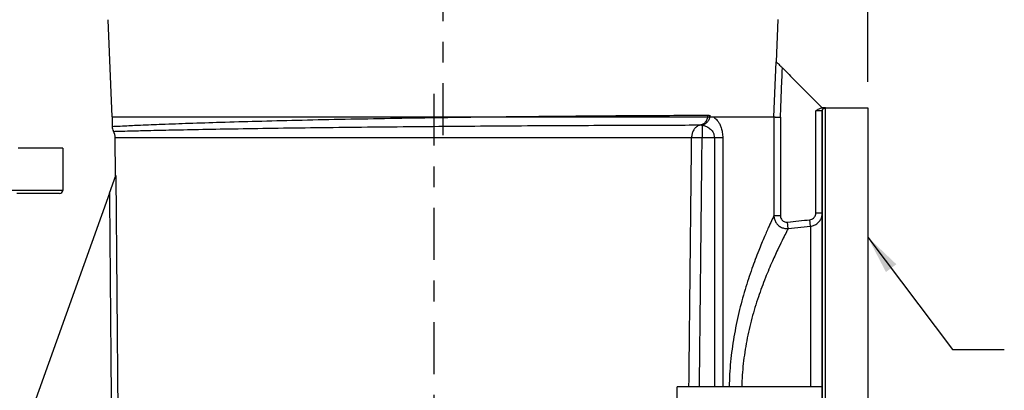
# Model space of a CAD drawing. Units: inches. Extents: x 0.2 to 33.9, y 0.2 to 21.8.
# Drawn here: x 19.1 to 23.9, y 9.1 to 10.9 of the extents above; entities that cross this region are included whole.
import ezdxf

# ---------------------------------------------------------------- set-up
doc = ezdxf.new("R2010")
doc.units = ezdxf.units.IN
doc.header["$MEASUREMENT"] = 0
doc.header["$PDSIZE"] = -1
doc.linetypes.add('CENTER', pattern=[0.4, 0.25, -0.05, 0.05, -0.05])
doc.layers.add('DEFAULT_1', color=7, linetype='CENTER')
doc.dimstyles.new('DIMSTYLE_1', dxfattribs={"dimtxt": 0.125, "dimasz": 0.1875, "dimexe": 0.18, "dimexo": 0.0625, "dimgap": 0.09, "dimtad": 0, "dimtih": 1, "dimtoh": 1, "dimlfac": 4, "dimzin": 4, "dimdsep": 46, "dimtxsty": 'Standard', "dimcen": 0.09, "dimadec": 0, "dimazin": 0, "dimtp": 0.01, "dimtm": 0.01, "dimtfac": 1, "dimtofl": 0, "dimtmove": 0, "dimatfit": 3, "dimfxl": 1, "dimtolj": 1, "dimtzin": 4, "dimarcsym": 0})

# ---------------------------------------------------------------- blocks, each defined once
blk = doc.blocks.new('*D20')
at = {"color": 0, "linetype": 'Continuous', "lineweight": -2}
for p, q in [((12.4661, 7.7459), (12.4661, 13.9363)), ((23.2144, 10.5894), (23.2144, 13.9363)), ((12.6536, 13.7563), (17.4169, 13.7563)), ((23.0269, 13.7563), (18.2636, 13.7563))]:
    blk.add_line(p, q, dxfattribs=at)
at = {"color": 0}
for points in [[(12.6536, 13.7875), (12.6536, 13.725), (12.4661, 13.7563)], [(23.0269, 13.725), (23.0269, 13.7875), (23.2144, 13.7563)]]:
    blk.add_solid(points, dxfattribs=at)
at = {"layer": 'Defpoints', "color": 0}
for p in [(12.4661, 13.7563), (23.2144, 10.5269), (12.4661, 7.6834)]:
    blk.add_point(p, dxfattribs=at)
at = {"color": 0, "insert": (17.8402, 13.7563), "char_height": 0.125, "attachment_point": 5}
blk.add_mtext('\\A1;(42.99)', dxfattribs=at)
blk = doc.blocks.new('*D22')
at = {"color": 0, "linetype": 'Continuous', "lineweight": -2}
for p, q in [((18.2159, 10.2447), (18.2159, 13.1155)), ((23.2144, 10.5894), (23.2144, 13.1155)), ((18.4034, 12.9355), (20.3126, 12.9355)), ((23.0269, 12.9355), (21.1176, 12.9355))]:
    blk.add_line(p, q, dxfattribs=at)
at = {"color": 0}
for points in [[(18.4034, 12.9667), (18.4034, 12.9042), (18.2159, 12.9355)], [(23.0269, 12.9042), (23.0269, 12.9667), (23.2144, 12.9355)]]:
    blk.add_solid(points, dxfattribs=at)
at = {"layer": 'Defpoints', "color": 0}
for p in [(18.2159, 12.9355), (23.2144, 10.5269), (18.2159, 10.1822)]:
    blk.add_point(p, dxfattribs=at)
at = {"color": 0, "insert": (20.7151, 12.9355), "char_height": 0.125, "attachment_point": 5}
blk.add_mtext('\\A1;(19.99)', dxfattribs=at)

msp = doc.modelspace()

# ---------------------------------------------------------------- linework, layer by layer
at = {"linetype": 'Continuous'}
for p, q in [((19.5784, 10.4197), (19.5595, 10.8881)), ((19.5784, 10.4197), (19.5595, 10.8881)), ((22.775, 10.6849), (22.7832, 10.8884)), ((22.775, 10.6849), (22.7832, 10.8884)), ((22.7632, 10.4197), (22.7738, 10.6849)), ((22.7738, 10.6849), (22.775, 10.6849)), ((22.9644, 9.956), (22.9644, 10.4493)), ((22.9955, 10.4644), (23.2144, 10.4644)), ((22.9955, 10.4644), (23.0106, 10.4644)), ((22.9956, 10.448), (22.9956, 10.299)), ((22.9956, 10.299), (22.9956, 10.448)), ((23.0106, 10.4644), (23.2144, 10.4644)), ((23.0106, 7.7159), (23.0106, 10.463)), ((23.2144, 10.4644), (23.2144, 10.3899)), ((19.5784, 10.4197), (19.5784, 10.3744)), ((19.5784, 10.4197), (21.3331, 10.4196)), ((21.3331, 10.4196), (21.3409, 10.4196)), ((21.3409, 10.4197), (22.4559, 10.4197)), ((22.4176, 10.3802), (22.4176, 10.3192)), ((22.4559, 10.4197), (22.4715, 10.4197)), ((22.4716, 10.4197), (22.7632, 10.4197)), ((22.7632, 10.4197), (22.7632, 9.9446)), ((22.7944, 10.419), (22.7944, 9.9446)), ((23.2144, 10.3899), (23.2144, 10.3869)), ((23.2144, 10.3869), (23.2144, 10.384)), ((23.2144, 10.384), (23.2144, 10.3762)), ((23.2144, 10.3762), (23.2144, 10.3627)), ((23.2144, 10.3627), (23.2144, 10.299)), ((19.5948, 10.1375), (19.5932, 10.3197)), ((22.367, 10.3197), (19.5932, 10.3197)), ((22.4176, 10.3192), (22.367, 10.3197)), ((22.4767, 10.3192), (22.4176, 10.3192)), ((22.5168, 10.3192), (22.4767, 10.3192)), ((22.4767, 10.3192), (22.4767, 9.1207)), ((22.5168, 10.3192), (22.5168, 9.1207)), ((22.9956, 10.299), (22.9956, 10.074)), ((22.9956, 10.074), (22.9956, 10.299)), ((23.2144, 10.299), (23.2144, 10.221)), ((19.182, 10.2697), (19.126, 10.2697)), ((19.238, 10.2697), (19.182, 10.2697)), ((19.251, 10.2697), (19.238, 10.2697)), ((19.2614, 10.2697), (19.251, 10.2697)), ((19.2659, 10.2697), (19.2614, 10.2697)), ((19.3409, 10.2697), (19.2659, 10.2697)), ((19.3409, 10.2697), (19.3409, 10.0659)), ((19.3409, 10.2697), (19.3409, 10.0659)), ((23.2144, 10.221), (23.2144, 10.2044)), ((23.2144, 10.2044), (23.2144, 10.1745)), ((23.2144, 10.1745), (23.2144, 10.165)), ((23.2144, 10.165), (23.2144, 10.1594)), ((23.2144, 10.1594), (23.2144, 10.1574)), ((23.2144, 10.1574), (23.2144, 10.1487)), ((23.2144, 10.1487), (23.2144, 10.121)), ((19.5655, 10.0524), (19.596, 10.1376)), ((19.5948, 10.1346), (19.5948, 10.1375)), ((19.596, 10.1376), (19.61, 8.5186)), ((23.2144, 10.121), (23.2144, 10.0809)), ((19.3409, 10.0659), (17.0909, 10.0659)), ((19.1347, 10.0509), (19.1203, 10.0509)), ((19.182, 10.0509), (19.1347, 10.0509)), ((19.3259, 10.0509), (19.182, 10.0509)), ((19.5655, 10.0524), (19.1869, 8.9955)), ((22.9956, 10.074), (22.9956, 9.956)), ((22.9956, 9.956), (22.9956, 10.074)), ((23.2144, 10.0809), (23.2144, 10.08)), ((23.2144, 10.08), (23.2144, 10.074)), ((23.2144, 10.074), (23.2144, 10.0699)), ((23.2144, 10.0699), (23.2144, 10.0645)), ((23.2144, 10.0645), (23.2144, 10.0474)), ((23.2144, 10.0474), (23.2144, 10.0439)), ((23.2144, 10.0439), (23.2144, 10.0222)), ((23.2144, 10.0222), (23.2144, 10.0207)), ((23.2144, 10.0207), (23.2144, 10.0177)), ((23.2144, 10.0177), (23.2144, 10.0049)), ((23.2144, 10.0049), (23.2144, 9.941)), ((22.9956, 9.956), (22.9644, 9.956)), ((22.9956, 9.956), (22.9956, 9.6564)), ((22.9956, 9.6564), (22.9956, 9.956)), ((22.7632, 9.9446), (22.7944, 9.9446)), ((22.8321, 9.8825), (22.8288, 9.9135)), ((22.9396, 9.8938), (22.9364, 9.9248)), ((23.2144, 9.941), (23.2144, 9.9401)), ((23.2144, 9.9401), (23.2144, 9.9379)), ((23.2144, 9.9379), (23.2144, 9.9271)), ((23.2144, 9.9271), (23.2144, 9.9218)), ((23.2144, 9.9218), (23.2144, 9.9117)), ((23.2144, 9.9117), (23.2144, 9.9057)), ((23.2144, 9.9057), (23.2144, 9.9043)), ((23.2144, 9.9043), (23.2144, 9.8949)), ((22.8321, 9.8825), (22.9396, 9.8938)), ((22.9396, 9.8938), (22.9396, 9.1207)), ((23.2144, 9.8949), (23.2144, 9.891)), ((23.2144, 9.891), (23.2144, 9.8867)), ((23.2144, 9.8867), (23.2144, 9.8841)), ((23.2144, 9.8841), (23.2144, 9.8833)), ((23.2144, 9.8833), (23.2144, 9.8789)), ((23.2144, 9.8789), (23.2144, 9.8537)), ((23.2144, 9.8537), (23.2144, 9.8469)), ((23.2144, 9.8469), (23.2144, 9.8415)), ((23.2144, 9.8415), (23.2144, 9.8261)), ((23.2144, 9.8415), (23.6217, 9.3004)), ((23.2144, 9.8261), (23.2144, 9.8239)), ((23.2144, 9.8239), (23.2144, 9.8229)), ((23.2144, 9.8229), (23.2144, 9.8172)), ((23.2144, 9.8172), (23.2144, 9.8159)), ((23.2144, 9.8159), (23.2144, 9.7983)), ((23.2144, 9.7983), (23.2144, 9.7932)), ((23.2144, 9.7932), (23.2144, 9.7831)), ((23.2144, 9.7831), (23.2144, 9.7573)), ((23.2144, 9.7573), (23.2144, 9.7403)), ((23.2144, 9.7403), (23.2144, 9.7382)), ((23.2144, 9.7382), (23.2144, 9.7366)), ((23.2144, 9.7366), (23.2144, 9.7197)), ((23.2144, 9.7197), (23.2144, 9.7063)), ((23.2144, 9.7063), (23.2144, 9.7054)), ((23.2144, 9.7054), (23.2144, 9.6859)), ((23.2144, 9.6859), (23.2144, 9.6848)), ((23.2144, 9.6848), (23.2144, 9.6793)), ((23.2144, 9.6793), (23.2144, 9.6564)), ((22.9956, 9.6564), (22.9956, 9.4314)), ((22.9956, 9.4314), (22.9956, 9.6564)), ((23.2144, 9.6564), (23.2144, 9.6418)), ((23.2144, 9.6418), (23.2144, 9.6318)), ((23.2144, 9.6318), (23.2144, 9.6282)), ((23.2144, 9.6282), (23.2144, 9.6205)), ((23.2144, 9.6205), (23.2144, 9.6129)), ((23.2144, 9.6129), (23.2144, 9.5993)), ((23.2144, 9.5993), (23.2144, 9.5657)), ((23.2144, 9.5657), (23.2144, 9.5216)), ((23.2144, 9.5216), (23.2144, 9.5187)), ((23.2144, 9.5187), (23.2144, 9.5023)), ((23.2144, 9.5023), (23.2144, 9.4971)), ((23.2144, 9.4971), (23.2144, 9.4593)), ((22.9956, 9.4314), (22.9956, 9.1207)), ((22.9956, 9.1207), (22.9956, 9.4314)), ((23.2144, 9.4593), (23.2144, 9.4479)), ((23.2144, 9.4479), (23.2144, 9.4423)), ((23.2144, 9.4423), (23.2144, 9.4314)), ((23.2144, 9.4314), (23.2144, 9.4272)), ((23.2144, 9.4272), (23.2144, 9.3885)), ((23.2144, 9.3885), (23.2144, 9.3814)), ((23.2144, 9.3814), (23.2144, 9.3696)), ((23.2144, 9.3696), (23.2144, 9.357)), ((23.2144, 9.357), (23.2144, 9.3499)), ((23.2144, 9.3499), (23.2144, 9.3427)), ((23.2144, 9.3427), (23.2144, 9.3417)), ((23.2144, 9.3417), (23.2144, 9.3052)), ((23.2144, 9.3052), (23.2144, 9.2758)), ((23.6217, 9.3004), (23.8717, 9.3004)), ((23.2144, 9.2758), (23.2144, 9.2335)), ((23.2144, 9.2335), (23.2144, 9.2205)), ((23.2144, 9.2205), (23.2144, 9.203)), ((23.2144, 9.203), (23.2144, 9.2014)), ((23.2144, 9.2014), (23.2144, 9.1923)), ((23.2144, 9.1923), (23.2144, 9.1902)), ((23.2144, 9.1902), (23.2144, 9.1708)), ((23.2144, 9.1708), (23.2144, 9.1549)), ((23.2144, 9.1549), (23.2144, 9.1427)), ((22.2975, 9.0582), (22.298, 9.1207)), ((22.9949, 9.1207), (22.298, 9.1207)), ((22.9949, 9.0582), (22.9949, 9.1207)), ((22.9956, 9.1207), (22.9956, 9.0582)), ((22.9956, 9.0582), (22.9956, 9.1207)), ((23.2144, 9.1427), (23.2144, 9.1172)), ((23.2144, 9.1172), (23.2144, 9.0415))]:
    msp.add_line(p, q, dxfattribs=at)
for centre, radius, start, end in [((19.6259, 10.3744), 0.0475, 180, 210.114), ((19.5307, 10.3192), 0.0625, 0.4962, 30.1142), ((19.3259, 10.0659), 0.015, 270, 0), ((19.3259, 10.0659), 0.015, 270, 0)]:
    msp.add_arc(centre, radius, start, end, dxfattribs=at)
for points, knots in [([(22.7738, 10.6849), (22.7745, 10.6849), (22.7763, 10.6822), (22.7806, 10.6791), (22.7867, 10.6727), (22.7948, 10.6649), (22.8007, 10.6589), (22.8039, 10.6557)], [0, 0, 0, 0, 0.00211898, 0.00799244, 0.01681007, 0.02827465, 0.04193496, 0.04193496, 0.04193496, 0.04193496]), ([(22.7944, 10.419), (22.796, 10.4584), (22.7992, 10.5373), (22.8023, 10.6161), (22.8039, 10.6557)], [0, 0, 0, 0, 0.1181381, 0.236829, 0.236829, 0.236829, 0.236829]), ([(22.8039, 10.6557), (22.8251, 10.6345), (22.8676, 10.592), (22.9315, 10.5281), (22.9742, 10.4854), (22.9957, 10.464)], [0, 0, 0, 0, 0.089842, 0.18023, 0.2711558, 0.2711558, 0.2711558, 0.2711558]), ([(21.3409, 10.4197), (21.4122, 10.4206), (21.5525, 10.4222), (21.758, 10.4242), (21.9527, 10.4257), (22.1328, 10.4269), (22.295, 10.4277), (22.3968, 10.4281), (22.4442, 10.4283)], [0, 0, 0, 0, 0.213959, 0.42079, 0.616646, 0.797895, 0.961121, 1.103325, 1.103325, 1.103325, 1.103325]), ([(22.4442, 10.4283), (22.4455, 10.4283), (22.4481, 10.4282), (22.452, 10.4276), (22.4546, 10.427), (22.4559, 10.4266)], [0, 0, 0, 0, 0.00391744, 0.00784366, 0.01179704, 0.01179704, 0.01179704, 0.01179704]), ([(22.9644, 10.4493), (22.967, 10.4511), (22.9721, 10.4547), (22.9799, 10.4593), (22.9877, 10.4626), (22.9931, 10.4637), (22.9957, 10.464)], [0, 0, 0, 0, 0.00959318, 0.01864772, 0.02712232, 0.0349476, 0.0349476, 0.0349476, 0.0349476]), ([(22.9956, 10.448), (22.9956, 10.4481), (22.9951, 10.4484), (22.9941, 10.4486), (22.9922, 10.4488), (22.9896, 10.449), (22.9863, 10.4491), (22.9823, 10.4492), (22.9779, 10.4493), (22.9733, 10.4493), (22.9688, 10.4493), (22.9658, 10.4493), (22.9644, 10.4493)], [0, 0, 0, 0, 0.00040947, 0.00144128, 0.00325221, 0.0058765, 0.0092637, 0.01329369, 0.01777748, 0.02246748, 0.02709614, 0.03142079, 0.03142079, 0.03142079, 0.03142079]), ([(23.0106, 10.463), (23.0106, 10.4631), (23.0099, 10.4633), (23.0089, 10.4635), (23.0068, 10.4637), (23.0039, 10.4639), (23, 10.464), (22.9971, 10.4641), (22.9955, 10.4641)], [0, 0, 0, 0, 0.00042239, 0.00157046, 0.00360058, 0.00656851, 0.01045622, 0.01518044, 0.01518044, 0.01518044, 0.01518044]), ([(22.9957, 10.464), (22.9956, 10.464), (22.9956, 10.464), (22.9956, 10.4641), (22.9956, 10.4641)], [0, 0, 0, 0, 0.0001361885, 0.0001819503, 0.0001819503, 0.0001819503, 0.0001819503]), ([(22.9956, 10.448), (22.9956, 10.4506), (22.997, 10.4558), (23.0027, 10.4616), (23.008, 10.463), (23.0106, 10.463)], [0, 0, 0, 0, 0.00775691, 0.01551738, 0.02328141, 0.02328141, 0.02328141, 0.02328141]), ([(19.5784, 10.3744), (19.5835, 10.3746), (19.6038, 10.3756), (19.6493, 10.3778), (19.7241, 10.3811), (19.8268, 10.3853), (19.9555, 10.39), (20.1076, 10.395), (20.2808, 10.3999), (20.4717, 10.4046), (20.6766, 10.4091), (20.8914, 10.4131), (21.1113, 10.4166), (21.2592, 10.4187), (21.3331, 10.4196)], [0, 0, 0, 0, 0.015348, 0.061152, 0.136456, 0.240128, 0.369616, 0.522679, 0.696813, 0.889256, 1.095541, 1.311842, 1.533642, 1.755403, 1.755403, 1.755403, 1.755403]), ([(19.5848, 10.3505), (19.5905, 10.3507), (19.6132, 10.3513), (19.6638, 10.3527), (19.747, 10.3548), (19.8607, 10.3573), (20.0024, 10.3602), (20.169, 10.3631), (20.3573, 10.366), (20.563, 10.3688), (20.7816, 10.3713), (21.0077, 10.3736), (21.2368, 10.3756), (21.4635, 10.3772), (21.6832, 10.3785), (21.891, 10.3795), (22.0827, 10.3803), (22.2543, 10.3808), (22.3615, 10.3811), (22.4111, 10.3812)], [0, 0, 0, 0, 0.017126, 0.068174, 0.151901, 0.266741, 0.409375, 0.577106, 0.766634, 0.974301, 1.194175, 1.422512, 1.652829, 1.881559, 2.102433, 2.312024, 2.504865, 2.677707, 2.826598, 2.826598, 2.826598, 2.826598]), ([(22.4111, 10.3812), (22.4063, 10.3804), (22.3965, 10.377), (22.3841, 10.3672), (22.3745, 10.3536), (22.3685, 10.3374), (22.367, 10.3256), (22.367, 10.3197)], [0, 0, 0, 0, 0.01473406, 0.03022886, 0.04668677, 0.06399412, 0.08179703, 0.08179703, 0.08179703, 0.08179703]), ([(22.4436, 10.4196), (22.4432, 10.4169), (22.4414, 10.4089), (22.4357, 10.3967), (22.425, 10.3857), (22.4157, 10.3819), (22.4111, 10.3812)], [0, 0, 0, 0, 0.00826862, 0.02447031, 0.03949224, 0.05345778, 0.05345778, 0.05345778, 0.05345778]), ([(22.4111, 10.3812), (22.4122, 10.3812), (22.4144, 10.381), (22.4165, 10.3806), (22.4176, 10.3802)], [0, 0, 0, 0, 0.003217258, 0.006504834, 0.006504834, 0.006504834, 0.006504834]), ([(22.4547, 10.4195), (22.4539, 10.4163), (22.4512, 10.4078), (22.4439, 10.3954), (22.4321, 10.3848), (22.4224, 10.381), (22.4176, 10.3802)], [0, 0, 0, 0, 0.00988517, 0.02665045, 0.04244618, 0.05700155, 0.05700155, 0.05700155, 0.05700155]), ([(22.4176, 10.3802), (22.4197, 10.3799), (22.4241, 10.379), (22.4309, 10.3771), (22.4383, 10.3743), (22.4461, 10.3704), (22.4542, 10.3649), (22.4623, 10.3574), (22.4698, 10.3472), (22.4753, 10.3342), (22.4767, 10.3243), (22.4767, 10.3192)], [0, 0, 0, 0, 0.00644511, 0.01352063, 0.02133096, 0.02999375, 0.03967012, 0.0506174, 0.06305175, 0.07708055, 0.0925554, 0.0925554, 0.0925554, 0.0925554]), ([(22.4716, 10.4197), (22.4741, 10.4181), (22.4795, 10.4145), (22.4873, 10.4072), (22.4954, 10.3972), (22.5033, 10.3837), (22.5104, 10.3661), (22.5155, 10.3441), (22.5168, 10.3278), (22.5168, 10.3192)], [0, 0, 0, 0, 0.0089304, 0.0194193, 0.031967, 0.0473007, 0.0661262, 0.0888069, 0.1148064, 0.1148064, 0.1148064, 0.1148064]), ([(22.7632, 10.4197), (22.7638, 10.4197), (22.766, 10.4196), (22.7705, 10.4195), (22.7772, 10.4194), (22.7854, 10.4192), (22.7913, 10.4191), (22.7944, 10.419)], [0, 0, 0, 0, 0.00186739, 0.00655998, 0.01354042, 0.02203364, 0.03123316, 0.03123316, 0.03123316, 0.03123316]), ([(22.3543, 9.1207), (22.3564, 9.3207), (22.3606, 9.7204), (22.3649, 10.12), (22.367, 10.3197)], [0, 0, 0, 0, 0.60007, 1.199108, 1.199108, 1.199108, 1.199108]), ([(22.4047, 9.1207), (22.4069, 9.3206), (22.4111, 9.7201), (22.4154, 10.1196), (22.4176, 10.3192)], [0, 0, 0, 0, 0.5998, 1.198569, 1.198569, 1.198569, 1.198569]), ([(19.5655, 10.0524), (19.5677, 9.7969), (19.5722, 9.2855), (19.5766, 8.7742), (19.5788, 8.5184)], [0, 0, 0, 0, 0.766713, 1.534143, 1.534143, 1.534143, 1.534143]), ([(22.9364, 9.9248), (22.9394, 9.9251), (22.9454, 9.9266), (22.9533, 9.9315), (22.9595, 9.9384), (22.9635, 9.9468), (22.9644, 9.9529), (22.9644, 9.956)], [0, 0, 0, 0, 0.0090751, 0.01823872, 0.02744753, 0.03662615, 0.04572563, 0.04572563, 0.04572563, 0.04572563]), ([(22.9396, 9.8938), (22.9456, 9.8944), (22.9576, 9.8975), (22.9735, 9.9071), (22.9859, 9.9209), (22.9938, 9.9377), (22.9956, 9.9499), (22.9956, 9.956)], [0, 0, 0, 0, 0.0181944, 0.03647379, 0.05483089, 0.07311364, 0.09131941, 0.09131941, 0.09131941, 0.09131941]), ([(22.7632, 9.9446), (22.7605, 9.939), (22.7528, 9.9224), (22.7375, 9.8891), (22.7153, 9.8386), (22.6872, 9.7705), (22.6553, 9.6856), (22.6227, 9.5864), (22.593, 9.4768), (22.5692, 9.3607), (22.5532, 9.2413), (22.5485, 9.1609), (22.5477, 9.1207)], [0, 0, 0, 0, 0.0184796, 0.0550398, 0.11, 0.1838632, 0.2759061, 0.3820095, 0.4969673, 0.6164518, 0.7373277, 0.8579707, 0.8579707, 0.8579707, 0.8579707]), ([(22.7632, 9.9446), (22.7632, 9.9389), (22.7648, 9.9274), (22.7719, 9.9113), (22.7834, 9.8974), (22.7984, 9.8875), (22.8151, 9.8823), (22.8266, 9.8819), (22.8321, 9.8825)], [0, 0, 0, 0, 0.016885, 0.034413, 0.0523028, 0.0701849, 0.0876371, 0.1041686, 0.1041686, 0.1041686, 0.1041686]), ([(22.7944, 9.9446), (22.7944, 9.9418), (22.7952, 9.936), (22.7987, 9.9279), (22.8045, 9.9209), (22.812, 9.916), (22.8204, 9.9134), (22.8261, 9.9132), (22.8288, 9.9135)], [0, 0, 0, 0, 0.00845113, 0.01723943, 0.0261973, 0.0351452, 0.04387945, 0.05213445, 0.05213445, 0.05213445, 0.05213445]), ([(22.8288, 9.9135), (22.8468, 9.9154), (22.8826, 9.9192), (22.9185, 9.9229), (22.9364, 9.9248)], [0, 0, 0, 0, 0.0540983, 0.108117, 0.108117, 0.108117, 0.108117]), ([(22.8321, 9.8825), (22.8293, 9.8773), (22.8212, 9.8618), (22.8054, 9.8307), (22.7824, 9.7839), (22.7533, 9.7209), (22.7203, 9.6424), (22.6865, 9.5507), (22.6557, 9.4495), (22.6308, 9.3423), (22.6142, 9.2321), (22.6092, 9.1578), (22.6083, 9.1207)], [0, 0, 0, 0, 0.0177366, 0.0524936, 0.1045351, 0.1742241, 0.2607194, 0.3600216, 0.4671381, 0.5780107, 0.6897989, 0.801128, 0.801128, 0.801128, 0.801128])]:
    msp.add_open_spline(points, degree=3, knots=knots, dxfattribs=at)
for points in [[(22.4442, 10.4283), (22.4442, 10.4254), (22.444, 10.4225), (22.4436, 10.4196)], [(22.4559, 10.4266), (22.4556, 10.4243), (22.4552, 10.4219), (22.4547, 10.4195)]]:
    msp.add_open_spline(points, degree=3, dxfattribs=at)
msp.add_solid([(23.2144, 9.8415), (23.3521, 9.7105), (23.3022, 9.6729)], dxfattribs=at)
at = {"layer": 'DEFAULT_1', "linetype": 'CENTER'}
for p, q in [((21.1714, 10.3317), (21.1714, 11.2072)), ((21.1264, 10.5317), (21.1264, 6.0834))]:
    msp.add_line(p, q, dxfattribs=at)

# ---------------------------------------------------------------- dimensions: what is measured, and where the dimension line sits
at = {"linetype": 'Continuous'}
for base, p2, picture, middle in [((12.4661, 13.7563), (12.4661, 7.6834), '*D20', (17.8402, 13.7563)), ((18.2159, 12.9355), (18.2159, 10.1822), '*D22', (20.7151, 12.9355))]:
    dim = msp.add_linear_dim(base=base, p1=(23.2144, 10.5269), p2=p2, angle=180, text='(<>)', dimstyle='DIMSTYLE_1', dxfattribs=at)
    dim.commit()
    dim.dimension.update_dxf_attribs({"geometry": picture, "text_midpoint": middle})

doc.saveas('drawing.dxf')
